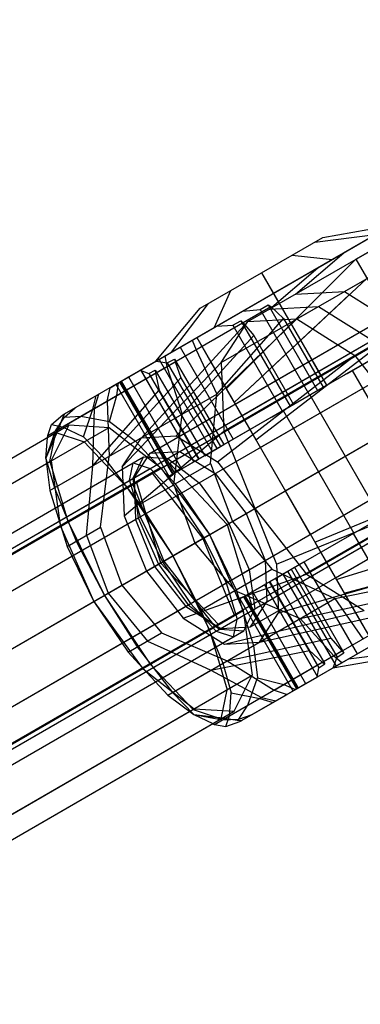
# Model space of a CAD drawing. Extents: x -3283 to 4015, y -3551 to 3551.
# Drawn here: x 1430 to 1459, y -1205 to -1122 of the extents above; entities that cross this region are included whole.
import ezdxf

# ---------------------------------------------------------------- set-up
doc = ezdxf.new("R2010")
doc.units = 0

msp = doc.modelspace()

# ---------------------------------------------------------------- linework, layer by layer
at = {"color": 1}
for p, q in [((1395.757363, -1194.159111), (1593.690151, -1079.882562)), ((156.48885, -1909.65112), (1562.418215, -1097.937423)), ((193.649988, -1896.196127), (1564.056888, -1104.991335)), ((1445.684517, -1173.333655), (1544.398011, -1116.341393)), ((1440.713129, -1158.388933), (1504.194989, -1121.737664)), ((1390.716724, -1189.069325), (1504.980887, -1123.09888)), ((1391.01295, -1188.398299), (1504.764381, -1122.72388)), ((1438.158147, -1152.358499), (1485.789544, -1124.858499)), ((1391.925856, -1191.463755), (1506.319989, -1125.418272)), ((1458.143719, -1141.974524), (1486.289544, -1125.724524)), ((1457.176674, -1144.698655), (1489.39243, -1126.09888)), ((1448.47273, -1155.22388), (1491.955237, -1130.119242)), ((1442.301138, -1160.358846), (1490.289544, -1132.652727)), ((1442.61261, -1160.179018), (1490.282402, -1132.656851)), ((1447.903338, -1154.237664), (1485.250125, -1132.675486)), ((1450.028338, -1157.918272), (1494.683403, -1132.136658)), ((1396.175856, -1198.824971), (1510.569989, -1132.779488)), ((1395.757363, -1194.159111), (1497.329557, -1135.516377)), ((1398.374166, -1201.148299), (1512.125597, -1135.47388)), ((1452.153338, -1161.59888), (1496.643095, -1135.912706)), ((1438.418164, -1161.528886), (1481.979908, -1136.378501)), ((1449.213129, -1173.111365), (1512.694989, -1136.460096)), ((1451.148528, -1144.858499), (1466.303973, -1136.108499)), ((1454.278338, -1165.279488), (1498.933403, -1139.497874)), ((1454.648528, -1140.528372), (1459.773528, -1139.878853)), ((1452.746604, -1141.626448), (1456.128174, -1141.983499)), ((1447.153338, -1152.938626), (1458.143719, -1141.974524)), ((1451.148528, -1144.858499), (1454.906082, -1142.689074)), ((1458.143719, -1141.974524), (1472.143719, -1166.223235)), ((1448.301138, -1170.751151), (1496.289544, -1143.045032)), ((1448.301138, -1170.751151), (1496.282402, -1143.049155)), ((1450.148528, -1143.126448), (1455.648528, -1152.652727)), ((1455.833946, -1167.97388), (1499.316453, -1142.869242)), ((1447.823211, -1154.09888), (1459.081541, -1143.59888)), ((1446.168882, -1147.733499), (1447.550452, -1144.626448)), ((1447.823211, -1154.09888), (1457.610214, -1144.971102)), ((1451.148528, -1144.858499), (1451.559063, -1145.569566)), ((1453.035365, -1144.923833), (1457.176674, -1144.698655)), ((1457.176674, -1144.698655), (1459.689865, -1146.278008)), ((330.280391, -1817.312527), (1494.07411, -1145.395911)), ((1432.686829, -1156.507942), (1450.919902, -1145.981072)), ((1442.523528, -1149.838145), (1445.648528, -1145.724524)), ((1450.031403, -1146.217767), (1450.701068, -1145.843444)), ((1450.701068, -1145.843444), (1454.886439, -1153.09272)), ((1450.701068, -1145.843444), (1450.919902, -1145.981072)), ((1450.829672, -1146.197291), (1454.970981, -1145.972112)), ((1450.919902, -1145.981072), (1452.000289, -1146.9791)), ((1453.132904, -1147.033327), (1454.970981, -1145.972112)), ((1454.970981, -1145.972112), (1459.878274, -1149.055981)), ((1441.189236, -1150.608499), (1448.552925, -1146.357071)), ((1448.552925, -1146.357071), (1450.031403, -1146.217767)), ((1450.031403, -1146.217767), (1454.222104, -1153.476274)), ((1457.177791, -1151.769807), (1466.049163, -1146.647918)), ((1442.921207, -1156.929053), (1453.132904, -1147.033327)), ((1446.331577, -1147.639567), (1447.71282, -1147.556402)), ((1446.370081, -1153.390839), (1452.000289, -1146.9791)), ((1447.71282, -1147.556402), (1448.390434, -1147.17749)), ((1447.71282, -1147.556402), (1451.903521, -1154.814908)), ((1448.390434, -1147.17749), (1448.566281, -1147.339936)), ((1448.390434, -1147.17749), (1452.575805, -1154.426765)), ((1448.566281, -1147.339936), (1449.491167, -1148.427742)), ((1448.991594, -1147.258505), (1453.132904, -1147.033327)), ((1452.000289, -1146.9791), (1455.369102, -1152.814054)), ((1453.132904, -1147.033327), (1458.040197, -1150.117196)), ((1456.403338, -1168.960096), (1493.750125, -1147.397918)), ((1443.425515, -1155.090885), (1449.491167, -1148.427742)), ((1449.491167, -1148.427742), (1452.85998, -1154.262696)), ((1449.653338, -1157.268753), (1461.643719, -1148.036702)), ((1449.653338, -1157.268753), (1461.213283, -1148.368118)), ((1444.265464, -1148.832437), (1444.591511, -1149.634771)), ((1444.653338, -1148.608499), (1459.653338, -1174.589261)), ((1458.040197, -1150.117196), (1459.878274, -1149.055981)), ((1441.189236, -1150.608499), (1442.523528, -1149.838145)), ((1441.963574, -1150.161434), (1442.122385, -1151.060321)), ((1443.239513, -1149.42477), (1447.739513, -1157.218999)), ((1444.591511, -1149.634771), (1446.370081, -1153.390839)), ((1446.426416, -1159.131817), (1458.040197, -1150.117196)), ((1453.898528, -1149.621638), (1455.184427, -1151.84888)), ((1458.040197, -1150.117196), (1462.398569, -1155.683793)), ((1437.062326, -1153.981748), (1442.814262, -1150.660866)), ((1441.208426, -1150.597419), (1442.160725, -1150.747605)), ((1441.460056, -1150.45214), (1445.960056, -1158.246369)), ((1442.122385, -1151.060321), (1443.425515, -1155.090885)), ((1442.160725, -1150.747605), (1442.761503, -1150.427354)), ((1442.160725, -1150.747605), (1446.357618, -1158.016837)), ((1442.761503, -1150.427354), (1446.946874, -1157.67663)), ((1442.761503, -1150.427354), (1442.814262, -1150.660866)), ((1442.814262, -1150.660866), (1443.293886, -1152.005744)), ((1445.849401, -1150.680141), (1449.653338, -1157.268753)), ((1448.315698, -1181.13505), (1500.789544, -1150.839261)), ((1457.407628, -1151.637111), (1459.558338, -1150.395398)), ((1439.898528, -1151.353689), (1444.398528, -1159.147918)), ((1439.930183, -1151.408516), (1444.253739, -1158.897135)), ((1440.605669, -1151.645417), (1444.802562, -1158.914649)), ((1457.820706, -1151.39862), (1463.820706, -1161.790925)), ((1437.228234, -1158.668887), (1443.293886, -1152.005744)), ((1437.801138, -1152.564618), (1442.301138, -1160.358846)), ((1437.885055, -1153.506745), (1438.026588, -1152.434454)), ((1438.11261, -1152.384789), (1442.61261, -1160.179018)), ((1438.158147, -1152.358499), (1442.658147, -1160.152727)), ((1438.258128, -1152.300775), (1442.758128, -1160.095003)), ((1438.876137, -1151.943967), (1443.376137, -1159.738195)), ((1443.293886, -1152.005744), (1446.662699, -1157.840698)), ((1450.98051, -1155.347809), (1455.648528, -1152.652727)), ((1432.589478, -1161.347074), (1446.370081, -1153.390839)), ((1435.858566, -1154.676739), (1436.128448, -1153.530346)), ((1437.062326, -1153.981748), (1437.303533, -1152.85191)), ((1437.268434, -1155.727335), (1437.885055, -1153.506745)), ((1445.82913, -1159.272993), (1446.370081, -1153.390839)), ((1447.153338, -1152.938626), (1447.823211, -1154.09888)), ((1454.231942, -1153.470594), (1460.231942, -1163.862899)), ((1437.062326, -1153.981748), (1437.228234, -1158.668887)), ((1442.716046, -1154.092153), (1445.325877, -1158.612513)), ((1447.903338, -1154.237664), (1448.47273, -1155.22388)), ((1451.863042, -1154.838279), (1452.85998, -1154.262696)), ((1433.287789, -1156.160977), (1435.858566, -1154.676739)), ((1433.447471, -1155.340796), (1434.360185, -1154.551253)), ((1435.050436, -1157.007897), (1435.858566, -1154.676739)), ((1442.320914, -1154.522426), (1444.843215, -1158.891178)), ((1442.700858, -1161.079102), (1443.425515, -1155.090885)), ((1451.969119, -1154.777035), (1457.969119, -1165.16934)), ((1432.007902, -1157.064044), (1433.833767, -1156.009881)), ((1432.315549, -1159.052232), (1433.833767, -1156.009881)), ((1432.339125, -1155.9807), (1433.287789, -1156.160977)), ((1432.937139, -1156.363425), (1433.171826, -1155.763752)), ((1433.447471, -1155.340796), (1434.83857, -1155.265634)), ((1433.833767, -1156.009881), (1437.22763, -1156.216241)), ((1434.83857, -1155.265634), (1437.268434, -1155.727335)), ((1437.268434, -1155.727335), (1439.461601, -1157.379452)), ((1396.147305, -1179.933977), (1437.22763, -1156.216241)), ((1431.873049, -1158.842362), (1432.937139, -1156.363425)), ((1432.217212, -1159.109007), (1432.725422, -1156.649785)), ((1432.615084, -1156.713488), (1432.725422, -1156.649785)), ((1432.725422, -1156.649785), (1435.109276, -1157.439273)), ((1433.287789, -1156.160977), (1435.050436, -1157.007897)), ((1437.22763, -1156.216241), (1441.587754, -1159.616018)), ((1431.873049, -1158.842362), (1432.007902, -1157.064044)), ((1435.050436, -1157.007897), (1436.861365, -1158.880699)), ((1435.109276, -1157.439273), (1438.730023, -1161.26593)), ((1439.461601, -1157.379452), (1442.831031, -1161.003946)), ((1439.963129, -1157.089895), (1442.921207, -1156.929053)), ((1442.921207, -1156.929053), (1446.426416, -1159.131817)), ((1444.843215, -1158.891178), (1447.739513, -1157.218999)), ((1445.325877, -1158.612513), (1446.946874, -1157.67663)), ((1439.337546, -1160.49808), (1440.713129, -1158.388933)), ((1440.713129, -1158.388933), (1443.227495, -1158.252217)), ((1441.611614, -1158.340079), (1441.889815, -1158.821936)), ((1443.227495, -1158.252217), (1446.206923, -1160.124566)), ((1391.321506, -1186.905199), (1440.146719, -1158.715949)), ((1431.873049, -1158.842362), (1432.589478, -1161.347074)), ((1431.925031, -1159.277698), (1432.315549, -1159.052232)), ((1431.925031, -1159.277698), (1432.217212, -1159.109007)), ((1432.217212, -1159.109007), (1433.72082, -1164.157995)), ((1432.315549, -1159.052232), (1433.049851, -1164.313651)), ((1436.503577, -1164.657104), (1437.228234, -1158.668887)), ((1436.861365, -1158.880699), (1439.836989, -1162.732557)), ((1438.951487, -1160.720972), (1439.260043, -1159.227872)), ((1439.224944, -1160.563091), (1440.146719, -1158.715949)), ((1439.260043, -1159.227872), (1440.707383, -1159.707205)), ((1440.146719, -1158.715949), (1442.207279, -1158.841239)), ((1441.62053, -1159.179999), (1442.207279, -1158.841239)), ((1441.837037, -1159.554999), (1442.148509, -1159.37517)), ((1442.194045, -1159.34888), (1442.353441, -1159.256852)), ((1442.207279, -1158.841239), (1444.854497, -1160.90539)), ((1442.353441, -1159.256852), (1447.22652, -1164.443379)), ((1442.831031, -1161.003946), (1445.82913, -1159.272993)), ((1444.531051, -1159.071406), (1444.802562, -1158.914649)), ((1445.82913, -1159.272993), (1447.680245, -1164.181421)), ((1446.426416, -1159.131817), (1449.539539, -1163.107957)), ((1392.768847, -1187.384532), (1440.707383, -1159.707205)), ((1395.454094, -1186.2513), (1441.587754, -1159.616018)), ((1440.707383, -1159.707205), (1442.905694, -1162.030532)), ((1440.884839, -1160.10475), (1441.630402, -1159.674299)), ((1440.884839, -1160.10475), (1445.175245, -1165.627684)), ((1441.587754, -1159.616018), (1445.745848, -1165.298246)), ((1442.658147, -1160.152727), (1443.365487, -1159.744344)), ((1446.206923, -1160.124566), (1448.853077, -1163.504286)), ((1454.653338, -1165.929007), (1468.643719, -1160.161057)), ((1438.418164, -1161.528886), (1439.535487, -1160.883799)), ((1438.951487, -1160.720972), (1439.864392, -1163.786428)), ((1439.224944, -1160.563091), (1439.688942, -1163.887725)), ((1439.232231, -1161.058884), (1441.870028, -1167.535951)), ((1439.337546, -1160.49808), (1439.469334, -1164.014515)), ((1439.535487, -1160.883799), (1441.590612, -1167.697272)), ((1439.836989, -1162.732557), (1442.700858, -1161.079102)), ((1442.700858, -1161.079102), (1444.506116, -1166.014005)), ((1442.831031, -1161.003946), (1445.745848, -1165.298246)), ((1444.237205, -1161.261784), (1444.854497, -1160.90539)), ((1444.854497, -1160.90539), (1447.379054, -1164.355313)), ((1454.653338, -1165.929007), (1468.141487, -1160.368118)), ((1432.589478, -1161.347074), (1434.437473, -1165.849969)), ((1438.418164, -1161.528886), (1438.769895, -1161.325814)), ((1438.730023, -1161.26593), (1442.617486, -1167.104406)), ((1452.153338, -1161.59888), (1454.278338, -1165.279488)), ((1433.164149, -1162.747338), (1433.280684, -1162.680056)), ((1439.836989, -1162.732557), (1442.617486, -1167.104406)), ((1442.543361, -1162.239725), (1442.905694, -1162.030532)), ((1442.905694, -1162.030532), (1445.265939, -1165.575321)), ((1451.426416, -1167.792071), (1465.040197, -1162.241552)), ((1435.303242, -1165.350117), (1435.499703, -1163.21386)), ((1448.853077, -1163.504286), (1450.456923, -1167.485782)), ((1449.539539, -1163.107957), (1451.426416, -1167.792071)), ((1394.558214, -1189.943962), (1439.688942, -1163.887725)), ((1394.967157, -1189.707859), (1438.782873, -1164.410844)), ((1433.600433, -1163.810404), (1433.614831, -1163.802091)), ((1433.72082, -1164.157995), (1436.833357, -1170.443874)), ((1439.469334, -1164.014515), (1441.07318, -1167.996012)), ((1439.688942, -1163.887725), (1441.414385, -1167.799017)), ((1439.864392, -1163.786428), (1441.754147, -1167.602855)), ((1447.22652, -1164.443379), (1447.379054, -1164.355313)), ((1447.379054, -1164.355313), (1449.104497, -1168.266606)), ((1447.680245, -1164.181421), (1451.00551, -1168.238748)), ((284.227597, -1835.90112), (1447.22652, -1164.443379)), ((1433.108929, -1164.594174), (1435.921687, -1170.970228)), ((1433.131996, -1164.580856), (1433.660123, -1166.298772)), ((1433.660123, -1166.298772), (1436.503577, -1164.657104)), ((1436.503577, -1164.657104), (1438.308835, -1169.592007)), ((1447.22652, -1164.443379), (1449.281645, -1171.256852)), ((1456.483465, -1169.09888), (1471.205897, -1164.59888)), ((1456.483465, -1169.09888), (1469.281854, -1165.186975)), ((1457.863042, -1165.230583), (1458.85998, -1164.655001)), ((1457.903521, -1165.207213), (1462.100414, -1172.476445)), ((284.227597, -1835.90112), (1445.745848, -1165.298246)), ((1434.437473, -1165.849969), (1436.833357, -1170.443874)), ((1435.303242, -1165.350117), (1437.154358, -1170.258545)), ((1440.386718, -1168.39234), (1445.265939, -1165.575321)), ((1442.617486, -1167.104406), (1444.506116, -1166.014005)), ((1444.506116, -1166.014005), (1447.877238, -1170.044856)), ((1445.175245, -1165.627684), (1447.813042, -1172.10475)), ((1445.265939, -1165.575321), (1447.155694, -1169.391748)), ((1445.745848, -1165.298246), (1448.587754, -1171.740374)), ((1445.745848, -1165.298246), (1448.007412, -1169.969701)), ((1454.653338, -1165.929007), (1458.457274, -1172.517618)), ((1433.660123, -1166.298772), (1435.921687, -1170.970228)), ((1434.866248, -1166.672108), (1434.943603, -1166.627447)), ((1457.153338, -1170.259134), (1472.143719, -1166.223235)), ((1440.386718, -1168.39234), (1441.870028, -1167.535951)), ((1441.590612, -1167.697272), (1446.463691, -1172.883799)), ((1441.754147, -1167.602855), (1444.114392, -1171.147644)), ((1441.870028, -1167.535951), (1446.160434, -1173.058884)), ((1442.617486, -1167.104406), (1445.730023, -1173.390286)), ((1442.617486, -1167.104406), (1445.01337, -1171.698312)), ((1450.456923, -1167.485782), (1450.588711, -1171.002217)), ((1450.843215, -1169.283483), (1453.739513, -1167.611304)), ((1453.739513, -1167.611304), (1458.239513, -1175.405532)), ((1455.617439, -1167.59888), (1455.833946, -1167.97388)), ((1441.07318, -1167.996012), (1443.719334, -1171.375731)), ((1441.414385, -1167.799017), (1443.938942, -1171.248941)), ((1448.007412, -1169.969701), (1451.00551, -1168.238748)), ((1448.487205, -1168.623), (1449.104497, -1168.266606)), ((1449.104497, -1168.266606), (1449.568495, -1171.591239)), ((1451.00551, -1168.238748), (1456.370081, -1170.711347)), ((1451.325877, -1169.004817), (1452.946874, -1168.068934)), ((1451.426416, -1167.792071), (1451.581461, -1171.929053)), ((1451.581461, -1171.929053), (1465.257259, -1168.033327)), ((1452.357618, -1168.409142), (1456.554511, -1175.678374)), ((1452.662699, -1168.233003), (1456.031511, -1174.067957)), ((1452.946874, -1168.068934), (1457.132245, -1175.31821)), ((1446.793361, -1169.600941), (1447.155694, -1169.391748)), ((1447.155694, -1169.391748), (1448.068599, -1172.457205)), ((1450.802562, -1169.306954), (1454.999455, -1176.576186)), ((1450.843215, -1169.283483), (1453.365515, -1173.652235)), ((1451.325877, -1169.004817), (1451.960056, -1168.638674)), ((1451.325877, -1169.004817), (1453.935708, -1173.525177)), ((1451.960056, -1168.638674), (1456.460056, -1176.432902)), ((1456.370081, -1170.711347), (1464.737914, -1169.041313)), ((1456.403338, -1168.960096), (1457.153338, -1170.259134)), ((1435.921687, -1170.970228), (1438.308835, -1169.592007)), ((1437.154358, -1170.258545), (1440.479623, -1174.315872)), ((1438.308835, -1169.592007), (1441.679957, -1173.622858)), ((1445.01337, -1171.698312), (1447.877238, -1170.044856)), ((1447.877238, -1170.044856), (1453.425515, -1172.411393)), ((1448.007412, -1169.969701), (1449.461601, -1174.69996)), ((1448.61261, -1170.571323), (1450.398528, -1169.540223)), ((1449.376137, -1170.1305), (1453.876137, -1177.924729)), ((1450.398528, -1169.540223), (1454.898528, -1177.334451)), ((1450.543317, -1169.791005), (1454.866874, -1177.279624)), ((1435.921687, -1170.970228), (1438.836504, -1175.264527)), ((1435.921687, -1170.970228), (1440.037132, -1176.594174)), ((1436.833357, -1170.443874), (1440.72082, -1176.28235)), ((1436.833357, -1170.443874), (1439.613854, -1174.815724)), ((1442.589478, -1178.667582), (1456.370081, -1170.711347)), ((1446.828965, -1181.002839), (1465.062038, -1170.47597)), ((1448.301138, -1170.751151), (1452.801138, -1178.54538)), ((1448.61261, -1170.571323), (1453.11261, -1178.365551)), ((1448.658147, -1170.545032), (1453.158147, -1178.339261)), ((1448.758128, -1170.487308), (1453.258128, -1178.281537)), ((1449.213129, -1173.111365), (1450.588711, -1171.002217)), ((1453.425515, -1172.411393), (1462.228792, -1170.489956)), ((1456.370081, -1170.711347), (1458.733646, -1174.129668)), ((194.593968, -1895.65112), (1449.281645, -1171.256852)), ((1398.808214, -1197.305178), (1443.938942, -1171.248941)), ((1399.217157, -1197.069075), (1443.032873, -1171.77206)), ((1402.454094, -1198.375655), (1448.587754, -1171.740374)), ((1443.719334, -1171.375731), (1446.698762, -1173.24808)), ((1443.938942, -1171.248941), (1446.58616, -1173.313091)), ((1444.114392, -1171.147644), (1446.312703, -1173.470972)), ((1445.01337, -1171.698312), (1446.861365, -1176.201207)), ((1447.813042, -1172.10475), (1448.558605, -1171.674299)), ((1448.587754, -1171.740374), (1449.351985, -1177.216241)), ((1448.646719, -1173.438381), (1449.568495, -1171.591239)), ((1448.76524, -1171.554999), (1449.076712, -1171.37517)), ((1448.981746, -1171.929999), (1449.568495, -1171.591239)), ((1449.963129, -1174.410403), (1451.581461, -1171.929053)), ((1447.760043, -1173.950304), (1448.068599, -1172.457205)), ((1453.425515, -1172.411393), (1456.26452, -1175.555219)), ((1456.189236, -1176.589261), (1463.552925, -1172.337833)), ((1399.821506, -1201.627631), (1448.646719, -1173.438381)), ((1445.730023, -1173.390286), (1447.233632, -1178.439273)), ((1446.312703, -1173.470972), (1447.760043, -1173.950304)), ((1446.58616, -1173.313091), (1448.646719, -1173.438381)), ((1446.698762, -1173.24808), (1449.213129, -1173.111365)), ((1400.130062, -1200.134532), (1445.761038, -1173.789475)), ((1438.836504, -1175.264527), (1441.679957, -1173.622858)), ((1439.116248, -1174.033324), (1439.193603, -1173.988663)), ((1440.479623, -1174.315872), (1442.427906, -1175.21386)), ((1441.679957, -1173.622858), (1447.228234, -1175.989395)), ((1446.851585, -1174.474803), (1447.760043, -1173.950304)), ((1447.228234, -1175.989395), (1456.031511, -1174.067957)), ((1456.031511, -1174.067957), (1456.956398, -1175.155763)), ((1438.836504, -1175.264527), (1440.0602, -1176.580856)), ((1439.613854, -1174.815724), (1442.589478, -1178.667582)), ((1449.461601, -1174.69996), (1449.795792, -1177.425356)), ((1451.204462, -1178.476645), (1456.956398, -1175.155763)), ((1456.956398, -1175.155763), (1457.132245, -1175.31821)), ((1457.523528, -1175.818907), (1462.648528, -1175.169388)), ((1447.228234, -1175.989395), (1451.204462, -1178.476645)), ((1456.189236, -1176.589261), (1461.952376, -1175.571312)), ((1456.189236, -1176.589261), (1457.523528, -1175.818907)), ((1456.208426, -1176.578182), (1456.554511, -1175.678374)), ((1456.26452, -1175.555219), (1456.963574, -1176.142196)), ((1456.554511, -1175.678374), (1457.132245, -1175.31821)), ((1440.250534, -1176.785598), (1444.439905, -1180.052232)), ((1440.387126, -1176.892105), (1440.976047, -1176.552091)), ((1440.72082, -1176.28235), (1444.341567, -1180.109007)), ((1446.861365, -1176.201207), (1447.577794, -1178.705918)), ((1456.208426, -1176.578182), (1456.460056, -1176.432902)), ((1408.271661, -1200.933977), (1449.351985, -1177.216241)), ((1441.356075, -1177.647637), (1441.780684, -1177.402488)), ((1447.833767, -1180.258592), (1449.351985, -1177.216241)), ((1448.980706, -1179.760531), (1449.795792, -1177.425356)), ((1449.795792, -1177.425356), (1452.027191, -1178.001642)), ((1452.801138, -1178.54538), (1454.851413, -1177.361653)), ((1446.725422, -1180.898496), (1447.233632, -1178.439273)), ((1451.204462, -1178.476645), (1452.303533, -1178.832673)), ((1452.027191, -1178.001642), (1453.026588, -1178.415217)), ((1453.158147, -1178.339261), (1453.876137, -1177.924729)), ((1442.589478, -1178.667582), (1444.400407, -1180.540383)), ((1447.429925, -1180.655875), (1447.577794, -1178.705918)), ((1447.429925, -1180.655875), (1450.000701, -1179.171636)), ((1447.577794, -1178.705918), (1450.000701, -1179.171636)), ((1449.360185, -1180.532015), (1452.303533, -1178.832673)), ((1450.000701, -1179.171636), (1451.128448, -1179.511108)), ((1411.808362, -1201.05787), (1447.833767, -1180.258592)), ((1444.049387, -1180.277698), (1444.439905, -1180.052232)), ((1444.111644, -1180.241754), (1444.341567, -1180.109007)), ((1444.341567, -1180.109007), (1446.725422, -1180.898496)), ((1444.439905, -1180.052232), (1447.833767, -1180.258592)), ((1448.220064, -1180.927677), (1448.980706, -1179.760531)), ((1449.360185, -1180.532015), (1451.128448, -1179.511108)), ((1444.400407, -1180.540383), (1446.007902, -1181.312756)), ((1444.400407, -1180.540383), (1447.079275, -1180.858323)), ((1446.615084, -1180.9622), (1446.725422, -1180.898496)), ((1447.079275, -1180.858323), (1447.71595, -1180.954915)), ((1447.111718, -1181.567581), (1447.429925, -1180.655875)), ((1448.220064, -1180.927677), (1449.360185, -1180.532015))]:
    msp.add_line(p, q, dxfattribs=at)
at = {"color": 0}
for p, q in [((1433.315698, -1155.154288), (1485.789544, -1124.858499)), ((1448.991594, -1147.258505), (1474.724681, -1132.401501)), ((1446.725929, -1150.732395), (1472.459016, -1135.875391)), ((1454.906082, -1142.689074), (1464.013804, -1137.430728)), ((1455.344681, -1140.126448), (1461.10782, -1139.108499)), ((1444.952376, -1146.126448), (1455.344681, -1140.126448)), ((1454.648528, -1140.528372), (1459.773528, -1139.878853)), ((1440.386718, -1168.39234), (1488.176737, -1140.800761)), ((1446.942992, -1156.52417), (1472.676079, -1141.667166)), ((1452.746604, -1141.626448), (1456.128174, -1141.983499)), ((1453.035365, -1144.923833), (1457.111775, -1141.415616)), ((1450.829672, -1146.197291), (1454.906082, -1142.689074)), ((1450.148528, -1143.126448), (1451.559063, -1145.569566)), ((1446.168882, -1147.733499), (1447.550452, -1144.626448)), ((1442.523528, -1149.838145), (1445.648528, -1145.724524)), ((1441.189236, -1150.608499), (1444.952376, -1146.126448)), ((1439.963129, -1157.089895), (1448.991594, -1147.258505)), ((1446.725929, -1150.732395), (1448.991594, -1147.258505)), ((1444.653338, -1148.608499), (1445.849401, -1150.680141)), ((1439.851413, -1151.380891), (1442.523528, -1149.838145)), ((1438.344796, -1159.571245), (1446.725929, -1150.732395)), ((1446.725929, -1150.732395), (1446.942992, -1156.52417)), ((1432.020918, -1156.892406), (1441.150278, -1151.621567)), ((1439.851413, -1151.380891), (1440.605669, -1151.645417)), ((1439.898528, -1151.353689), (1439.930183, -1151.408516)), ((1440.605669, -1151.645417), (1441.140506, -1151.363237)), ((1441.140506, -1151.363237), (1441.150278, -1151.621567)), ((1441.140506, -1151.363237), (1442.716046, -1154.092153)), ((1441.150278, -1151.621567), (1441.474402, -1153.056223)), ((1437.303533, -1152.85191), (1438.876137, -1151.943967)), ((1437.801138, -1152.564618), (1438.026588, -1152.434454)), ((1438.11261, -1152.384789), (1438.258128, -1152.300775)), ((1433.456898, -1155.072766), (1436.35053, -1153.402127)), ((1435.844194, -1159.467963), (1441.474402, -1153.056223)), ((1435.99716, -1154.596722), (1436.35053, -1153.402127)), ((1441.474402, -1153.056223), (1442.320914, -1154.522426)), ((1453.942992, -1168.648526), (1479.676079, -1153.791522)), ((1432.339125, -1155.9807), (1433.315698, -1155.154288)), ((1432.923104, -1156.371528), (1433.456898, -1155.072766)), ((1433.171826, -1155.763752), (1433.437972, -1155.083693)), ((1435.844194, -1159.467963), (1435.99716, -1154.596722)), ((1432.020918, -1156.892406), (1432.339125, -1155.9807)), ((1432.686829, -1156.507942), (1433.447471, -1155.340796)), ((1394.458695, -1178.74309), (1432.615084, -1156.713488)), ((1431.871742, -1158.843117), (1432.923104, -1156.371528)), ((1431.871742, -1158.843117), (1432.686829, -1156.507942)), ((1432.007902, -1157.064044), (1432.020918, -1156.892406)), ((1438.499841, -1163.708227), (1446.942992, -1156.52417)), ((1446.942992, -1156.52417), (1449.58462, -1163.081929)), ((1438.344796, -1159.571245), (1439.963129, -1157.089895)), ((1396.290144, -1179.85151), (1431.925031, -1159.277698)), ((1431.871742, -1158.843117), (1432.205934, -1161.568513)), ((1432.205934, -1161.568513), (1435.844194, -1159.467963)), ((1435.499703, -1163.21386), (1435.844194, -1159.467963)), ((1438.344796, -1159.571245), (1438.499841, -1163.708227)), ((187.665764, -1883.65112), (1438.418164, -1161.528886)), ((1432.205934, -1161.568513), (1433.131996, -1164.580856)), ((1449.58462, -1163.081929), (1453.942992, -1168.648526)), ((1433.049851, -1164.313651), (1433.079781, -1164.528099)), ((1438.499841, -1163.708227), (1440.386718, -1168.39234)), ((1397.054375, -1185.327377), (1433.079781, -1164.528099)), ((1433.079781, -1164.528099), (1433.108929, -1164.594174)), ((156.48885, -1909.65112), (1440.386718, -1168.39234)), ((1440.386718, -1168.39234), (1443.499841, -1172.368481)), ((1443.499841, -1172.368481), (1453.942992, -1168.648526)), ((1453.942992, -1168.648526), (1458.850285, -1171.732395)), ((1454.898528, -1177.334451), (1466.148528, -1170.839261)), ((1447.005051, -1174.571245), (1458.850285, -1171.732395)), ((1449.963129, -1174.410403), (1462.991594, -1171.507217)), ((1443.499841, -1172.368481), (1447.005051, -1174.571245)), ((1458.457274, -1172.517618), (1459.653338, -1174.589261)), ((194.593968, -1895.65112), (1445.346368, -1173.528886)), ((1453.935708, -1173.525177), (1455.511248, -1176.254093)), ((1447.005051, -1174.571245), (1449.963129, -1174.410403)), ((1453.365515, -1173.652235), (1454.212027, -1175.118437)), ((1442.427906, -1175.21386), (1445.844194, -1176.788471)), ((1445.844194, -1176.788471), (1454.212027, -1175.118437)), ((1454.212027, -1175.118437), (1455.292414, -1176.116465)), ((1457.523528, -1175.818907), (1462.648528, -1175.169388)), ((1456.189236, -1176.589261), (1461.952376, -1175.571312)), ((1404.054375, -1197.451732), (1440.079781, -1176.652455)), ((1440.037132, -1176.594174), (1440.079781, -1176.652455)), ((1440.0602, -1176.580856), (1442.205934, -1178.889021)), ((1440.079781, -1176.652455), (1440.250534, -1176.785598)), ((1442.205934, -1178.889021), (1445.844194, -1176.788471)), ((1445.844194, -1176.788471), (1450.139295, -1179.091619)), ((1446.163054, -1181.387303), (1455.292414, -1176.116465)), ((1454.851413, -1177.361653), (1454.999455, -1176.576186)), ((1454.999455, -1176.576186), (1455.511248, -1176.254093)), ((1455.292414, -1176.116465), (1455.511248, -1176.254093)), ((1448.456898, -1181.053528), (1454.851413, -1177.361653)), ((1454.866874, -1177.279624), (1454.898528, -1177.334451)), ((1442.205934, -1178.889021), (1444.399101, -1180.541138)), ((1450.139295, -1179.091619), (1451.35053, -1179.382889)), ((1408.414499, -1200.85151), (1444.049387, -1180.277698)), ((1408.458695, -1202.991801), (1446.615084, -1180.9622)), ((1444.399101, -1180.541138), (1447.06524, -1180.866426)), ((1444.399101, -1180.541138), (1446.828965, -1181.002839)), ((1446.828965, -1181.002839), (1448.220064, -1180.927677)), ((1447.06524, -1180.866426), (1448.456898, -1181.053528)), ((1447.71595, -1180.954915), (1448.437972, -1181.064455)), ((1448.315698, -1181.13505), (1448.437972, -1181.064455)), ((1446.007902, -1181.312756), (1446.163054, -1181.387303)), ((1446.163054, -1181.387303), (1447.111718, -1181.567581)), ((1447.111718, -1181.567581), (1448.315698, -1181.13505))]:
    msp.add_line(p, q, dxfattribs=at)

doc.saveas('drawing.dxf')
